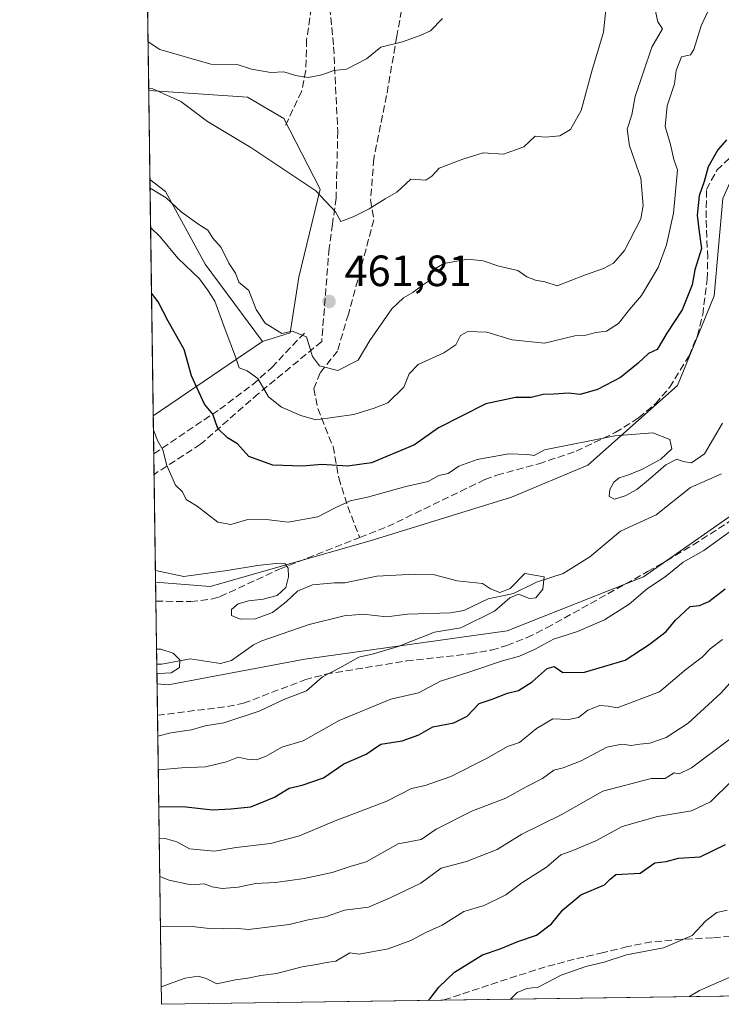
# Model space of a CAD drawing. Units: metres. Extents: x 597215 to 600670, y 4729115 to 4731478.
# Drawn here: x 597215 to 597376, y 4729115 to 4729341 of the extents above; entities that cross this region are included whole.
import ezdxf

# ---------------------------------------------------------------- set-up
doc = ezdxf.new("R2010")
doc.units = ezdxf.units.M
doc.header["$MEASUREMENT"] = 0
doc.linetypes.add('DGN Style 3', pattern=[2.307223458686699, 1.648016756204785, -0.6592067024819142])
for name, color, linetype, lineweight in [('Arbolado forestal CxS', 92, 'Continuous', 0), ('Comarca CxS', 21, 'Continuous', 0), ('Comunidad Autónoma CxS', 142, 'Continuous', 0), ('Corriente natural lineal', 142, 'Continuous', 13), ('Cultivos herbáceos CxS', 92, 'Continuous', 0), ('Curva de nivel maestra', 30, 'Continuous', 30), ('Curva de nivel normal', 30, 'Continuous', 0), ('Matorral CxS', 135, 'Continuous', 0), ('Municipio CxS', 4, 'Continuous', 0), ('Muro lineal', 1, 'DGN Style 3', 13), ('Provincia CxS', 1, 'Continuous', 0), ('Punto de cota en terreno', 7, 'Continuous', 0), ('Rótulo de punto de cota en terreno', 7, 'Continuous', 0), ('Senda', 7, 'DGN Style 3', 0)]:
    doc.layers.add(name, color=color, linetype=linetype, lineweight=lineweight)
doc.styles.add('Style-Arial', font='txt')

# ---------------------------------------------------------------- blocks, each defined once
blk = doc.blocks.new('*U11')
at = {"layer": 'Arbolado forestal CxS', "color": 92, "linetype": 'Continuous', "lineweight": 0}
blk.add_polyline3d([(597382.2330999998, 4729354.330499999, 453.8770999999979), (597378.8201000001, 4729337.951099999, 452.2734999999957), (597378.8196999999, 4729324.984300001, 450.9660000000004), (597381.8573000003, 4729312.9727, 449.5930999999982), (597375.9962999999, 4729300.0407, 449.6493999999948), (597374.0047000004, 4729277.763900001, 448.7036999999983), (597365.6086999997, 4729257.230900001, 446.6282999999967), (597345.0711000003, 4729238.931100001, 444.5482000000048), (597327.5991000002, 4729231.5875, 443.796199999997), (597295.2341, 4729221.592900001, 441.9858999999997), (597258.5869000005, 4729211.122500001, 439.5936999999976), (597246.0914000003, 4729212.164000001, 439.3859999999986), (597245.5564000001, 4729250.248199999, 445.1206999999995), (597270.5582999998, 4729267.304300001, 458.4418000000006), (597276.9389000004, 4729269.268300001, 460.1465000000026), (597278.9033000004, 4729282.0283, 461.5573000000004), (597283.8107000003, 4729302.150900001, 465.5176999999967), (597275.4678999997, 4729318.347100001, 467.3632999999973), (597267.1249000002, 4729323.255100001, 468.2419999999984), (597244.5096000005, 4729324.757099999, 466.347299999994), (597244.0701000001, 4729356.0439, 474.5810999999958)], dxfattribs=at)
blk = doc.blocks.new('*U12')
at = {"layer": 'Arbolado forestal CxS', "color": 92, "linetype": 'Continuous', "lineweight": 0}
blk.add_polyline3d([(597270.5582999998, 4729267.304300001, 458.4418000000006), (597245.5564000001, 4729250.248199999, 445.1206999999995), (597244.7958000004, 4729304.386499999, 461.4036999999954), (597248.3768999996, 4729301.668299999, 461.4575000000041), (597257.4140999997, 4729284.986300001, 457.754700000005)], close=True, dxfattribs=at)
blk = doc.blocks.new('*U19')
at = {"layer": 'Cultivos herbáceos CxS', "color": 92, "linetype": 'Continuous', "lineweight": 0}
blk.add_polyline3d([(597276.9389000004, 4729269.268300001, 460.1465000000026), (597270.5582999998, 4729267.304300001, 458.4418000000006), (597257.4140999997, 4729284.986300001, 457.754700000005), (597248.3768999996, 4729301.668299999, 461.4575000000041), (597244.7958000004, 4729304.386499999, 461.4036999999954), (597244.5096000005, 4729324.757099999, 466.347299999994), (597267.1249000002, 4729323.255100001, 468.2419999999984), (597275.4678999997, 4729318.347100001, 467.3632999999973), (597283.8107000003, 4729302.150900001, 465.5176999999967), (597278.9033000004, 4729282.0283, 461.5573000000004)], close=True, dxfattribs=at)
blk = doc.blocks.new('5PATER')
at = {"layer": 'Punto de cota en terreno', "linetype": 'Continuous', "lineweight": 0}
h = blk.add_hatch(color=51, dxfattribs=at)
edge = h.paths.add_edge_path()
edge.add_ellipse((0, 0), major_axis=(-0.1095731443231308, -0.1110710700762829), ratio=0.9994222409660322, start_angle=0, end_angle=360)

msp = doc.modelspace()

# ---------------------------------------------------------------- linework, layer by layer
at = {"layer": 'Arbolado forestal CxS', "color": 92, "linetype": 'Continuous', "lineweight": 0, "extrusion": (0.003575267491146106, -0.2544564067855621, 0.9670776362361749), "elevation": -1200820.681264234, "flags": 128}
msp.add_lwpolyline([(663628.8993669938, 4565176.913797898), (663628.8993669939, 4565209.26899566)], dxfattribs=at)
at = {"layer": 'Arbolado forestal CxS', "color": 92, "linetype": 'Continuous', "lineweight": 0, "extrusion": (0.00404519746788228, -0.2879685918513005, 0.9576313103092573), "elevation": -1359033.296851095, "flags": 128}
msp.add_lwpolyline([(663613.5488586162, 4520526.066573836), (663613.5488586162, 4520582.605703939)], dxfattribs=at)
at = {"layer": 'Arbolado forestal CxS', "color": 92, "linetype": 'Continuous', "lineweight": 0, "extrusion": (-0.3327845414303811, -0.2270230029591797, 0.9152677231894324), "elevation": -1271995.277090083, "flags": 128}
msp.add_lwpolyline([(-3570179.358153437, 2891115.516747388), (-3570179.358153437, 2891082.449282168)], dxfattribs=at)
at = {"layer": 'Arbolado forestal CxS', "color": 92, "linetype": 'Continuous', "lineweight": 0, "extrusion": (0.001783858055018118, -0.1268547156451537, 0.9919197038919162), "elevation": -598420.7702600058, "flags": 128}
msp.add_lwpolyline([(663683.664400852, 4682290.531419364), (663683.664400852, 4682299.321709481)], dxfattribs=at)
at = {"layer": 'Arbolado forestal CxS', "color": 92, "linetype": 'Continuous', "lineweight": 0, "extrusion": (0.0009579436225099858, -0.06824145392217061, 0.9976683749175396), "elevation": -321715.2201076158, "flags": 128}
msp.add_lwpolyline([(663567.3230558692, 4709412.020612724), (663567.3230558691, 4709416.712313121)], dxfattribs=at)
at = {"layer": 'Arbolado forestal CxS', "color": 92, "linetype": 'Continuous', "lineweight": 0, "extrusion": (0.002409960829120751, -0.1715429295900284, 0.985173698083984), "elevation": -809390.6980492324, "flags": 128}
msp.add_lwpolyline([(663620.045673331, 4650445.775597228), (663620.0456733311, 4650470.835072503)], dxfattribs=at)
at = {"layer": 'Arbolado forestal CxS', "color": 92, "linetype": 'Continuous', "lineweight": 0, "extrusion": (-0.004486033385177388, 0.3188715067448117, 0.9477873377982851), "elevation": 1505737.287639868, "flags": 128}
msp.add_lwpolyline([(-663713.179477499, -4473712.429550486), (-663713.1794774991, -4473720.027470659)], dxfattribs=at)
at = {"layer": 'Arbolado forestal CxS', "color": 92, "linetype": 'Continuous', "lineweight": 0, "extrusion": (-0.006000914768267989, 0.4271811275026623, 0.9041461570606261), "elevation": 2017029.281915027, "flags": 128}
msp.add_lwpolyline([(-663615.1972678583, -4267604.189327436), (-663615.1972678583, -4267677.425974016)], dxfattribs=at)
at = {"layer": 'Arbolado forestal CxS', "color": 92, "linetype": 'Continuous', "lineweight": 0, "extrusion": (-0.07636712949615274, -0.001093486588148374, 0.9970791672779045), "elevation": -50312.26322204758, "flags": 128}
msp.add_lwpolyline([(-4720079.735586649, 663316.0969290166), (-4720079.735586648, 663053.1363909552)], dxfattribs=at)
at = {"layer": 'Arbolado forestal CxS', "color": 92, "linetype": 'Continuous', "lineweight": 0, "extrusion": (-0.09129457323340745, -0.001307288064195224, 0.9958230725867157), "elevation": -60240.29215722948, "flags": 128}
msp.add_lwpolyline([(-4720079.311675687, 662227.9777358478), (-4720079.311675687, 662163.2499652773)], dxfattribs=at)
at = {"layer": 'Arbolado forestal CxS', "color": 92, "linetype": 'Continuous', "lineweight": 0}
for points in [[(597244.5096000005, 4729324.757099999, 466.347299999994), (597267.1249000002, 4729323.255100001, 468.2419999999984), (597275.4678999997, 4729318.347100001, 467.3632999999973), (597283.8107000003, 4729302.150900001, 465.5176999999967), (597278.9033000004, 4729282.0283, 461.5573000000004), (597276.9389000004, 4729269.268300001, 460.1465000000026), (597270.5582999998, 4729267.304300001, 458.4418000000006)], [(597246.0914000003, 4729212.164000001, 439.3859999999986), (597258.5869000005, 4729211.122500001, 439.5936999999976), (597295.2341, 4729221.592900001, 441.9858999999997), (597327.5991000002, 4729231.5875, 443.796199999997), (597345.0711000003, 4729238.931100001, 444.5482000000048), (597365.6086999997, 4729257.230900001, 446.6282999999967), (597374.0047000004, 4729277.763900001, 448.7036999999983), (597375.9962999999, 4729300.0407, 449.6493999999948), (597381.8573000003, 4729312.9727, 449.5930999999982)], [(597244.7958000004, 4729304.386499999, 461.4036999999954), (597248.3768999996, 4729301.668299999, 461.4575000000041), (597257.4140999997, 4729284.986300001, 457.754700000005), (597270.5582999998, 4729267.304300001, 458.4418000000006)], [(597574.0664999997, 4729120.136800001, 495.4293999999937), (597247.4500000002, 4729115.460000001, 469.4358999999968), (597246.4187000003, 4729188.8706, 435.7244999999967), (597248.9687000001, 4729188.6021, 436.069399999993), (597280.2345000004, 4729194.531500001, 437.7642999999953), (597326.5937000001, 4729200.999500001, 442.023199999996), (597357.8592999997, 4729213.397299999, 443.7200000000012), (597379.4219000004, 4729228.490900001, 444.3101000000024), (597391.2812999999, 4729245.740900001, 444.4112000000023), (597400.4457, 4729267.3025, 446.3564000000042), (597407.9924999997, 4729292.099099999, 447.4842000000062), (597422.0078999996, 4729291.0211, 447.8537999999971), (597430.9108999996, 4729284.9933, 449.1515999999974), (597452.1590999998, 4729277.556700001, 450.6967000000004), (597493.8126999997, 4729259.791300001, 453.4942000000011), (597512.8022999996, 4729242.026500001, 454.773199999996), (597542.8173000002, 4729215.0735, 456.9781999999978)], [(597246.4187000003, 4729188.8706, 435.7244999999967), (597248.9687000001, 4729188.6021, 436.069399999993), (597280.2345000004, 4729194.531500001, 437.7642999999953), (597326.5937000001, 4729200.999500001, 442.023199999996), (597357.8592999997, 4729213.397299999, 443.7200000000012), (597379.4219000004, 4729228.490900001, 444.3101000000024), (597391.2812999999, 4729245.740900001, 444.4112000000023), (597400.4457, 4729267.3025, 446.3564000000042), (597407.9924999997, 4729292.099099999, 447.4842000000062), (597422.0078999996, 4729291.0211, 447.8537999999971), (597430.9108999996, 4729284.9933, 449.1515999999974), (597452.1590999998, 4729277.556700001, 450.6967000000004), (597493.8126999997, 4729259.791300001, 453.4942000000011), (597512.8022999996, 4729242.026500001, 454.773199999996), (597542.8173000002, 4729215.0735, 456.9781999999978), (597567.3195000002, 4729201.5963, 458.357600000003), (597577.4490999999, 4729194.715700001, 459.476800000004)]]:
    msp.add_polyline3d(points, dxfattribs=at)
at = {"layer": 'Comarca CxS', "color": 21, "linetype": 'Continuous', "lineweight": 0, "flags": 128}
msp.add_lwpolyline([(598934.8610115198, 4729139.6219463), (597247.4500007342, 4729115.459982679), (597214.9500007347, 4731428.809982655), (599306.7048797344, 4731458.765869435), (600626.0400007609, 4731477.659982651), (600659.7100007618, 4729164.319982676)], close=True, dxfattribs=at)
at = {"layer": 'Comunidad Autónoma CxS', "color": 142, "linetype": 'Continuous', "lineweight": 0, "flags": 128}
msp.add_lwpolyline([(598934.8610115198, 4729139.6219463), (597247.4500007342, 4729115.459982679), (597214.9500007347, 4731428.809982655), (599306.7048797344, 4731458.765869435), (600626.0400007609, 4731477.659982651), (600659.7100007618, 4729164.319982676)], close=True, dxfattribs=at)
at = {"layer": 'Corriente natural lineal', "color": 142, "linetype": 'Continuous', "lineweight": 13}
msp.add_polyline3d([(597375.6766999997, 4729236.9749, 443.6490999999951), (597368.5766000003, 4729233.814200001, 443.5534999999945), (597360.7648, 4729227.577, 443.0366999999969), (597352.5415000003, 4729223.831499999, 442.5065000000032), (597345.5313999997, 4729217.9915, 441.834799999997), (597339.4815999996, 4729214.103599999, 440.7363999999943), (597333.3251, 4729212.1834, 439.3456000000006), (597328.0921999998, 4729209.568700001, 439.8849999999948), (597322.2533, 4729208.346899999, 440.0540000000037), (597316.6864, 4729205.649499999, 439.4192000000039), (597313.6201999999, 4729205.105900001, 439.1281000000017), (597303.7690000003, 4729204.8169, 437.5804999999964), (597298.9922000002, 4729204.2479, 437.6619000000064), (597293.6207999998, 4729204.8466, 437.7219999999944), (597289.2533999998, 4729204.4277, 437.1104999999953), (597281.2364999996, 4729202.451199999, 436.3071999999956), (597270.4358999999, 4729198.7116, 437.0071000000025), (597268.5325999996, 4729197.798800001, 436.5632000000041), (597263.4716999996, 4729194.214000001, 436.5982999999979), (597260.9822000006, 4729193.547900001, 436.5212000000029), (597254.0141000003, 4729194.577, 435.9306999999972), (597247.5475000005, 4729193.397, 434.7896000000038), (597246.3553999999, 4729193.375800001, 434.7685999999958)], dxfattribs=at)
at = {"layer": 'Cultivos herbáceos CxS', "color": 92, "linetype": 'Continuous', "lineweight": 0, "extrusion": (0.003312833856282975, -0.2357934384762381, 0.9717975506778114), "elevation": -1112711.979128042, "flags": 128}
msp.add_lwpolyline([(663624.744869, 4587428.014549569), (663624.744869, 4587448.978288779)], dxfattribs=at)
at = {"layer": 'Cultivos herbáceos CxS', "color": 92, "linetype": 'Continuous', "lineweight": 0}
for points in [[(597244.5096000005, 4729324.757099999, 466.347299999994), (597267.1249000002, 4729323.255100001, 468.2419999999984), (597275.4678999997, 4729318.347100001, 467.3632999999973), (597283.8107000003, 4729302.150900001, 465.5176999999967), (597278.9033000004, 4729282.0283, 461.5573000000004), (597276.9389000004, 4729269.268300001, 460.1465000000026), (597270.5582999998, 4729267.304300001, 458.4418000000006)], [(597244.7958000004, 4729304.386499999, 461.4036999999954), (597248.3768999996, 4729301.668299999, 461.4575000000041), (597257.4140999997, 4729284.986300001, 457.754700000005), (597270.5582999998, 4729267.304300001, 458.4418000000006)]]:
    msp.add_polyline3d(points, dxfattribs=at)
at = {"layer": 'Curva de nivel maestra', "color": 30, "linetype": 'Continuous', "lineweight": 30, "flags": 128}
for points, elevation in [([(597376.8600000005, 4729313.470100001), (597374.8799999999, 4729311.210100001), (597372.6600000003, 4729307.280099999), (597371.7100000001, 4729303.9301), (597370.5800000001, 4729300.6501), (597370.1399999997, 4729296.2401), (597370.5599999996, 4729292.420100001), (597371.1200000001, 4729288.5701), (597369.5700000003, 4729283.690099999), (597368.9699999997, 4729280.220100001), (597366.7100000001, 4729274.520099999), (597363.2100000001, 4729269.1501), (597360.9699999997, 4729265.4301), (597359, 4729264.5601), (597356.6399999997, 4729262.290100001), (597352.5499999998, 4729259.0601), (597347.2999999998, 4729256.2601), (597343.3300000001, 4729255.140100001), (597340.6699999999, 4729255.450099999), (597337.3300000001, 4729255.1801), (597334.8600000005, 4729255.140100001), (597332.0899999999, 4729254.440099999), (597328.5199999996, 4729254.460100001), (597321.7199999997, 4729252.9801), (597310.8899999997, 4729247.5001), (597305.3600000005, 4729243.590100001), (597295.5499999998, 4729239.450099999), (597290.0700000003, 4729238.710100001), (597284.1399999997, 4729239.140100001), (597279.7199999997, 4729238.720100001), (597272.9500000002, 4729238.950099999), (597267.4100000003, 4729240.960100001), (597264.8799999999, 4729243.8201), (597262.5700000003, 4729245.220100001), (597260.3700000001, 4729247.3301), (597259.1600000003, 4729250.6501), (597257.2800000003, 4729252.940099999), (597254.3300000001, 4729259.390100001), (597252.6399999997, 4729265.470100001), (597248.9600000001, 4729271.960100001), (597246.6900000004, 4729276.350099999), (597245.1615000004, 4729278.3553)], 450), ([(597246.8136, 4729160.757099999), (597253, 4729160.6801), (597259.1399999997, 4729160.040100001), (597263.3499999996, 4729160.270099999), (597267.9100000003, 4729160.6601), (597273.3300000001, 4729162.880100001), (597276.6699999999, 4729164.940099999), (597279.6500000004, 4729165.6501), (597284.5700000003, 4729167.3201), (597289.2199999997, 4729170.5601), (597294.3099999996, 4729172.7301), (597297.6699999999, 4729175.040100001), (597302.5899999999, 4729175.800100001), (597306.3600000005, 4729177.1501), (597309.5899999999, 4729179.020099999), (597314.3899999997, 4729179.9001), (597317.4400000004, 4729181.460100001), (597320.2199999997, 4729184.3301), (597323.2100000001, 4729185.340100001), (597326.6699999999, 4729186.710100001), (597329.2000000002, 4729187.340100001), (597332.3099999996, 4729189.3301), (597335.75, 4729192.370100001), (597337.3600000005, 4729192.8301), (597339.3700000001, 4729191.470100001), (597344.3300000001, 4729191.550100001), (597353.6699999999, 4729194.3201), (597359.1100000005, 4729197.890100001), (597363.0300000003, 4729200.840100001), (597365.1399999997, 4729203.420100001), (597368.5300000003, 4729206.600099999), (597370.6399999997, 4729206.840100001), (597372.8099999996, 4729207.690099999), (597376.5499999998, 4729210.620100001)], 450), ([(597308.4846999999, 4729116.334200001), (597308.9800000006, 4729116.800100001), (597311, 4729119.420100001), (597314.5599999996, 4729122.850099999), (597321, 4729126.8101), (597325, 4729128.1801), (597329.0800000001, 4729129.8101), (597333.3399999999, 4729131.300100001), (597336.75, 4729133.880100001), (597339.3300000001, 4729137.110099999), (597343.5099999999, 4729140.5601), (597348.8899999997, 4729142.8101), (597350.2100000001, 4729144.100099999), (597351.5099999999, 4729145.220100001), (597357.0800000001, 4729145.520099999), (597360.4199999999, 4729147.880100001), (597363.0099999999, 4729148.200099999), (597365.8399999999, 4729148.960100001), (597370.7999999998, 4729149.220100001), (597376.5999999996, 4729152.0801)], 475), ([(597308.4844000004, 4729116.333900001), (597308.4846999999, 4729116.334200001)], 475)]:
    msp.add_lwpolyline(points, dxfattribs=dict(at, elevation=elevation))
at = {"layer": 'Curva de nivel normal', "color": 30, "linetype": 'Continuous', "lineweight": 0, "flags": 128}
for points, elevation in [([(597244.5026000004, 4729325.259), (597245.4199999999, 4729325.140100001), (597251.8700000001, 4729322.2501), (597257.9400000004, 4729317.6501), (597267.9199999999, 4729311.710100001), (597282.79, 4729301.790100001), (597287.2800000003, 4729296.950099999), (597288.5199999996, 4729294.7301), (597291.3300000001, 4729295.8201), (597295, 4729297.6801), (597298.6699999999, 4729299.950099999), (597301.3300000001, 4729301.460100001), (597304.54, 4729304.420100001), (597308.0099999999, 4729304.2501), (597309.3799999999, 4729305.1801), (597311.0099999999, 4729307.0001), (597316.4800000006, 4729309.020099999), (597321.1100000005, 4729310.5001), (597325.7699999996, 4729310.220100001), (597330.4400000004, 4729311.9001), (597333, 4729314.3201), (597335.3300000001, 4729314.0801), (597338.6699999999, 4729314.380100001), (597341.0999999996, 4729315.8201), (597343.5599999996, 4729320.200099999), (597346.0199999996, 4729329.210100001), (597348.6799999997, 4729338.140100001), (597349.8899999997, 4729350.0001)], 465), ([(597360.0999999996, 4729345.0001), (597361.1600000003, 4729340.5001), (597362.1799999997, 4729338.860099999), (597359.7300000006, 4729334.670100001), (597355.9199999999, 4729323.4301), (597355.1699999999, 4729319.1801), (597354.0999999996, 4729315.9301), (597354.6100000005, 4729312.120100001), (597357.2300000006, 4729304.670100001), (597357.75, 4729298.4301), (597357.2400000002, 4729295.360099999), (597353.5199999996, 4729288.090100001), (597350.9699999997, 4729285.190099999), (597348.6600000003, 4729283.9901), (597344.3300000001, 4729282.4801), (597338.0700000003, 4729280.0001), (597335.2699999996, 4729280.950099999), (597333.0700000003, 4729281.3301), (597331.1200000001, 4729282.0801), (597329.0300000003, 4729283.520099999), (597324.6699999999, 4729284.5001), (597321.1100000005, 4729285.780099999), (597317.6299999999, 4729286.130100001), (597312.0800000001, 4729285.140100001), (597309.0599999996, 4729283.290100001), (597308.54, 4729282.2501), (597308.6200000001, 4729281.100099999), (597307.0099999999, 4729280.020099999), (597305, 4729278.4901), (597302.8600000005, 4729277.300100001), (597300.2300000006, 4729274.770099999), (597295.1299999999, 4729267.4901), (597292.4600000001, 4729262.9801), (597287.8600000005, 4729260.600099999), (597283.6299999999, 4729261.700099999), (597282.0499999998, 4729263.850099999), (597280.6600000003, 4729268.3101), (597277.3300000001, 4729269.610099999), (597274.9900000002, 4729269.140100001), (597271.1699999999, 4729271.460100001), (597269.1200000001, 4729274.5801), (597267.4100000003, 4729278.940099999), (597265.1600000003, 4729280.860099999), (597264.4199999999, 4729282.9001), (597262.8700000001, 4729285.2401), (597261.1299999999, 4729288.790100001), (597259.2000000002, 4729290.960100001), (597258.0599999996, 4729292.800100001), (597255.9600000001, 4729294.0601), (597251.9400000004, 4729296.940099999), (597248.4800000006, 4729300.1501), (597244.8240999999, 4729302.369100001)], 460), ([(597311.8099999996, 4729341.220100001), (597309.04, 4729338.4001), (597306.6699999999, 4729337.380100001), (597302.6699999999, 4729335.880100001), (597297.6699999999, 4729334.7301), (597294.3600000005, 4729332.050100001), (597289.79, 4729329.620100001), (597286.9100000003, 4729329.3301), (597284.1799999997, 4729328.390100001), (597281.0499999998, 4729327.780099999), (597278.0999999996, 4729328.200099999), (597275.4600000001, 4729329.0701), (597272.5, 4729328.920100001), (597268.0700000003, 4729329.6801), (597264.7400000002, 4729330.7401), (597258.7699999996, 4729330.790100001), (597247.04, 4729334.120100001), (597244.3529000003, 4729335.9122)], 470), ([(597372.5199999996, 4729342.6801), (597371.0300000003, 4729339.5701), (597369.3399999999, 4729334.1801), (597368.5899999999, 4729332.9101), (597366.5499999998, 4729332.440099999), (597365.3499999996, 4729329.3301), (597364.9600000001, 4729326.3301), (597363.2999999998, 4729321.2401), (597362.8399999999, 4729316.5001), (597364.04, 4729312.380100001), (597364.7800000003, 4729308.940099999), (597365.6200000001, 4729306.620100001), (597364.7100000001, 4729296.640100001), (597363.1399999997, 4729289.380100001), (597361.2000000002, 4729284.220100001), (597357.4199999999, 4729277.8301), (597354.6600000003, 4729274.620100001), (597352.1200000001, 4729271.380100001), (597349.3799999999, 4729269.620100001), (597346.9400000004, 4729269.360099999), (597344.6200000001, 4729268.720100001), (597342.0999999996, 4729268.610099999), (597335.1299999999, 4729266.860099999), (597327.7800000003, 4729267.630100001), (597321.9500000002, 4729269.380100001), (597317.6100000005, 4729269.540100001), (597315.8899999997, 4729268.640100001), (597314.8300000001, 4729266.5101), (597312.0899999999, 4729264.6601), (597306.2100000001, 4729261.9801), (597304.1799999997, 4729259.860099999), (597302.9299999997, 4729256.780099999), (597299.3099999996, 4729253.2601), (597296.1600000003, 4729252.020099999), (597291.5099999999, 4729250.5601), (597282.7699999996, 4729249.360099999), (597279.3600000005, 4729250.360099999), (597274.9100000003, 4729252.2501), (597271.9199999999, 4729254.590100001), (597269.5099999999, 4729258.800100001), (597267.0700000003, 4729260.5701), (597265.25, 4729261.220100001), (597264.4199999999, 4729263.800100001), (597262.0099999999, 4729270.020099999), (597259.6500000004, 4729276.5001), (597258, 4729279.100099999), (597256.1100000005, 4729281.640100001), (597251.1600000003, 4729286.4001), (597247.1500000004, 4729291.2601), (597244.9501, 4729293.4025)], 455), ([(597375.9100000003, 4729248.5601), (597371.8099999996, 4729241.5701), (597368.8099999996, 4729239.5001), (597366.9600000001, 4729239.770099999), (597365.4900000002, 4729240.3301), (597362.9900000002, 4729239.050100001), (597359.4299999997, 4729236.0001), (597356.3300000001, 4729233.4101), (597353.6200000001, 4729231.9001), (597351.2199999997, 4729231.200099999), (597350, 4729231.790100001), (597350.1200000001, 4729233.4101), (597351.0300000003, 4729235.050100001), (597352.2699999996, 4729236.030099999), (597354.2199999997, 4729236.690099999), (597357.6200000001, 4729238.040100001), (597361.8200000003, 4729240.3201), (597364.3399999999, 4729242.710100001), (597363.8799999999, 4729244.860099999), (597360, 4729246.350099999), (597351.2800000003, 4729245.700099999), (597335.1699999999, 4729242.460100001), (597332.8200000003, 4729241.130100001), (597331.3600000005, 4729241.360099999), (597327, 4729241.5801), (597319.75, 4729240.2601), (597315.5499999998, 4729238.720100001), (597313.0999999996, 4729237.0101), (597310.9800000006, 4729236.590100001), (597308.5199999996, 4729235.200099999), (597303.3799999999, 4729234.040100001), (597294.5999999996, 4729231.620100001), (597290.6699999999, 4729230.800100001), (597287.2100000001, 4729229.1501), (597283.2599999999, 4729227.110099999), (597276.4600000001, 4729225.9101), (597272.1200000001, 4729226.460100001), (597267.1799999997, 4729226.530099999), (597263.3099999996, 4729225.390100001), (597260.3099999996, 4729225.9101), (597255.6299999999, 4729229.590100001), (597253.1200000001, 4729231.100099999), (597252.2199999997, 4729232.850099999), (597250.6399999997, 4729234.380100001), (597248.6699999999, 4729238.870100001), (597247.7100000001, 4729242.4901), (597246.6100000005, 4729244.470100001), (597245.6029000003, 4729246.939999999)], 445), ([(597246.6958, 4729169.143100001), (597246.8799999999, 4729169.140100001), (597251.9900000002, 4729169.640100001), (597257.4900000002, 4729169.850099999), (597262.3300000001, 4729171.0101), (597264.9800000006, 4729172.0801), (597267.0499999998, 4729171.620100001), (597269.2100000001, 4729171.4301), (597271.3799999999, 4729172.2601), (597275, 4729174.350099999), (597279.8600000005, 4729175.8301), (597288.1200000001, 4729180.4301), (597300, 4729185.340100001), (597306.3300000001, 4729186.840100001), (597311.3399999999, 4729189.460100001), (597317.6399999997, 4729191.440099999), (597325.5199999996, 4729194.140100001), (597329.4400000004, 4729195.220100001), (597333.04, 4729196.800100001), (597337.2599999999, 4729199.0801), (597342.6900000004, 4729200.8201), (597348.9199999999, 4729203.5601), (597354.5999999996, 4729207.0801), (597358.79, 4729210.670100001), (597362.7800000003, 4729213.370100001), (597366.9500000002, 4729216.7601), (597371.6699999999, 4729219.420100001), (597378.8200000003, 4729224.610099999)], 445), ([(597246.5869000005, 4729176.898600001), (597249.6100000005, 4729177.6501), (597254.3300000001, 4729178.290100001), (597257.4299999997, 4729179.2301), (597261.7100000001, 4729179.9001), (597269.7800000003, 4729182.5701), (597275.4600000001, 4729185.2501), (597280.6600000003, 4729187.280099999), (597284.3499999996, 4729190.4801), (597288.2999999998, 4729192.520099999), (597292.6100000005, 4729194.960100001), (597295.9800000006, 4729195.7401), (597301.6299999999, 4729197.4101), (597309.9699999997, 4729200.690099999), (597316, 4729201.6801), (597323.7300000006, 4729205.5001), (597327.2599999999, 4729208.600099999), (597329.25, 4729209.370100001), (597331.7300000006, 4729208.4001), (597333.1799999997, 4729208.5801), (597334.7699999996, 4729210.520099999), (597335.1100000005, 4729213.390100001), (597330.6699999999, 4729214.100099999), (597327.3300000001, 4729210.720100001), (597324.9100000003, 4729209.8201), (597322.8200000003, 4729210.600099999), (597320.9900000002, 4729211.8201), (597315.1900000004, 4729212.420100001), (597309.6699999999, 4729213.880100001), (597305.5, 4729213.9801), (597296.7400000002, 4729213.550100001), (597289.4000000004, 4729212.020099999), (597287.04, 4729212.0101), (597282.0499999998, 4729211.540100001), (597278.5700000003, 4729210.0801), (597276.0099999999, 4729207.6601), (597272.8700000001, 4729205.1801), (597268.9900000002, 4729203.7601), (597265.4699999997, 4729203.6501), (597263.4699999997, 4729204.530099999), (597263.4600000001, 4729205.920100001), (597265.0099999999, 4729207.190099999), (597267.4699999997, 4729207.890100001), (597270.7199999997, 4729208.2301), (597273.9299999997, 4729209.0601), (597275.9500000002, 4729210.940099999), (597276.5199999996, 4729213.350099999), (597276.4699999997, 4729215.390100001), (597275.7400000002, 4729216.370100001), (597273.6500000004, 4729216.4101), (597269.4400000004, 4729215.9901), (597262.5099999999, 4729214.860099999), (597252.5199999996, 4729213.450099999), (597246.0537999999, 4729214.838300001)], 440), ([(597246.9177000001, 4729153.345899999), (597248.29, 4729153.4101), (597250.9100000003, 4729152.6601), (597253.8499999996, 4729151.0801), (597259.5800000001, 4729150.5601), (597264.5499999998, 4729151.4101), (597272.4199999999, 4729152.3201), (597279.04, 4729154.040100001), (597286.8200000003, 4729157.360099999), (597299.04, 4729161.9801), (597304.7100000001, 4729164.920100001), (597307.8300000001, 4729165.600099999), (597313.7100000001, 4729167.6601), (597322, 4729171.870100001), (597326.6699999999, 4729174.520099999), (597329.4199999999, 4729175.4101), (597333.3499999996, 4729178.6601), (597337.0899999999, 4729180.840100001), (597340.6699999999, 4729180.710100001), (597342.9699999997, 4729181.190099999), (597345.0599999996, 4729182.840100001), (597347.8600000005, 4729183.880100001), (597349.79, 4729183.7301), (597351.8200000003, 4729183.350099999), (597361.5300000003, 4729187.0601), (597367.5599999996, 4729192.1601), (597371.3200000003, 4729195.0101), (597373.1200000001, 4729196.880100001), (597375.9699999997, 4729198.9901)], 455), ([(597246.3838999998, 4729191.344699999), (597246.75, 4729191.2301), (597249.6600000003, 4729191.370100001), (597251.5300000003, 4729192.620100001), (597251.6399999997, 4729194.370100001), (597250.0700000003, 4729195.9001), (597247.29, 4729196.790100001), (597246.3069000002, 4729196.824200001)], 435), ([(597247.0392000005, 4729144.698200001), (597249.2000000002, 4729143.860099999), (597254.1399999997, 4729142.800100001), (597257.1900000004, 4729143.0601), (597259.0700000003, 4729142.350099999), (597261.3300000001, 4729141.9801), (597265, 4729142.270099999), (597269, 4729143.100099999), (597273.5300000003, 4729143.390100001), (597280.1100000005, 4729144.2401), (597286.5300000003, 4729145.640100001), (597290.6699999999, 4729147.020099999), (597294.3300000001, 4729148.0601), (597301.6100000005, 4729152.2501), (597306.9400000004, 4729153.210100001), (597310.3300000001, 4729155.5801), (597318.6699999999, 4729159.800100001), (597326.3300000001, 4729162.700099999), (597330.9900000002, 4729165.290100001), (597334.7199999997, 4729167.1801), (597337.3300000001, 4729169.0601), (597339.4199999999, 4729169.590100001), (597343.54, 4729171.2301), (597349.4800000006, 4729174.3201), (597352.8700000001, 4729175.030099999), (597355, 4729174.710100001), (597357, 4729175.0701), (597359.3300000001, 4729175.2401), (597363.0599999996, 4729176.5701), (597368.1100000005, 4729179.890100001), (597375.5700000003, 4729186.7301), (597380.54, 4729192.2301)], 460), ([(597377.6200000001, 4729176.200099999), (597368.8600000005, 4729169.6601), (597366.0499999998, 4729168.2601), (597364.8600000005, 4729168.450099999), (597362.7800000003, 4729167.1501), (597359.5999999996, 4729167.200099999), (597348.5, 4729164.2601), (597339, 4729158.880100001), (597330, 4729154.4301), (597324.3300000001, 4729150.940099999), (597317.3300000001, 4729148.200099999), (597311.4699999997, 4729146.6801), (597306.8700000001, 4729143.170100001), (597299.8499999996, 4729139.8201), (597294.8499999996, 4729137.710100001), (597289.3799999999, 4729137.050100001), (597285, 4729135.470100001), (597281, 4729134.8201), (597276.6699999999, 4729133.720100001), (597267.3300000001, 4729132.5801), (597264.2300000006, 4729132.9001), (597259.0199999996, 4729132.720100001), (597254.4299999997, 4729133.2501), (597247.1984999999, 4729133.359200001)], 465), ([(597247.3937999997, 4729119.462200001), (597252.8399999999, 4729121.460100001), (597255.8200000003, 4729121.940099999), (597257.7000000002, 4729121.360099999), (597260.0999999996, 4729120.170100001), (597264.4100000003, 4729121.0601), (597267.2199999997, 4729121.4101), (597270.2000000002, 4729122.0801), (597273.7999999998, 4729122.520099999), (597279.6600000003, 4729124.0701), (597282.9699999997, 4729124.540100001), (597285.2199999997, 4729125.0601), (597287.3899999997, 4729125.350099999), (597290.5999999996, 4729127.2401), (597292.7100000001, 4729126.970100001), (597299.3300000001, 4729128.1501), (597304.5199999996, 4729130.100099999), (597308.1399999997, 4729131.960100001), (597311.7000000002, 4729133.5801), (597316.7100000001, 4729136.6801), (597321.3300000001, 4729138.120100001), (597326.3399999999, 4729140.530099999), (597329.9500000002, 4729143.3101), (597335.6600000003, 4729146.870100001), (597338.9100000003, 4729149.670100001), (597341.6699999999, 4729150.6601), (597346.9100000003, 4729152.9001), (597352.9699999997, 4729156.190099999), (597361.04, 4729158.440099999), (597368.8399999999, 4729159.780099999), (597373.2300000006, 4729161.800100001), (597378.1100000005, 4729166.670100001)], 470), ([(597327.4029999999, 4729116.604800001), (597328.8700000001, 4729118.1801), (597331.1500000004, 4729119.100099999), (597333.7000000002, 4729119.390100001), (597339, 4729122.110099999), (597344.6399999997, 4729124.120100001), (597348.8700000001, 4729125.0801), (597353.9699999997, 4729126.7601), (597362.4600000001, 4729128.4001), (597368.9900000002, 4729131.190099999), (597372.0899999999, 4729134.600099999), (597374.6299999999, 4729136.460100001), (597377.0199999996, 4729137.020099999)], 480), ([(597379.3799999999, 4729122.460100001), (597370.6699999999, 4729118.590100001), (597368.2663000004, 4729117.189900001)], 485)]:
    msp.add_lwpolyline(points, dxfattribs=dict(at, elevation=elevation))
at = {"layer": 'Matorral CxS', "color": 135, "linetype": 'Continuous', "lineweight": 0, "extrusion": (0.003857620998534791, -0.274808375463802, 0.9614912768898), "elevation": -1296900.697142827, "flags": 128}
msp.add_lwpolyline([(663567.004966698, 4538704.318598409), (663567.004966698, 4538708.868229837)], dxfattribs=at)
at = {"layer": 'Matorral CxS', "color": 135, "linetype": 'Continuous', "lineweight": 0, "extrusion": (0.003194972493322858, -0.2274220868895498, 0.9737910384397512), "elevation": -1073191.467385276, "flags": 128}
msp.add_lwpolyline([(663619.6367867985, 4596720.835079706), (663619.6367867985, 4596735.638689295)], dxfattribs=at)
at = {"layer": 'Matorral CxS', "color": 135, "linetype": 'Continuous', "lineweight": 0, "extrusion": (-0.002915694582990544, 0.2075163841828068, 0.9782271970359403), "elevation": 980069.0239533763, "flags": 128}
msp.add_lwpolyline([(-663628.0575714842, -4617466.118737013), (-663628.0575714842, -4617470.724665665)], dxfattribs=at)
at = {"layer": 'Matorral CxS', "color": 135, "linetype": 'Continuous', "lineweight": 0}
for points in [[(597246.0914000003, 4729212.164000001, 439.3859999999986), (597258.5869000005, 4729211.122500001, 439.5936999999976), (597295.2341, 4729221.592900001, 441.9858999999997), (597327.5991000002, 4729231.5875, 443.796199999997), (597345.0711000003, 4729238.931100001, 444.5482000000048), (597365.6086999997, 4729257.230900001, 446.6282999999967), (597374.0047000004, 4729277.763900001, 448.7036999999983), (597375.9962999999, 4729300.0407, 449.6493999999948), (597381.8573000003, 4729312.9727, 449.5930999999982)], [(597379.4219000004, 4729228.490900001, 444.3101000000024), (597357.8592999997, 4729213.397299999, 443.7200000000012), (597326.5937000001, 4729200.999500001, 442.023199999996), (597280.2345000004, 4729194.531500001, 437.7642999999953), (597248.9687000001, 4729188.6021, 436.069399999993), (597246.4187000003, 4729188.8706, 435.7244999999967), (597246.0914000003, 4729212.164000001, 439.3859999999986), (597258.5869000005, 4729211.122500001, 439.5936999999976), (597295.2341, 4729221.592900001, 441.9858999999997), (597327.5991000002, 4729231.5875, 443.796199999997), (597345.0711000003, 4729238.931100001, 444.5482000000048), (597365.6086999997, 4729257.230900001, 446.6282999999967), (597374.0047000004, 4729277.763900001, 448.7036999999983), (597375.9962999999, 4729300.0407, 449.6493999999948)], [(597246.4187000003, 4729188.8706, 435.7244999999967), (597248.9687000001, 4729188.6021, 436.069399999993), (597280.2345000004, 4729194.531500001, 437.7642999999953), (597326.5937000001, 4729200.999500001, 442.023199999996), (597357.8592999997, 4729213.397299999, 443.7200000000012), (597379.4219000004, 4729228.490900001, 444.3101000000024), (597391.2812999999, 4729245.740900001, 444.4112000000023), (597400.4457, 4729267.3025, 446.3564000000042), (597407.9924999997, 4729292.099099999, 447.4842000000062), (597422.0078999996, 4729291.0211, 447.8537999999971), (597430.9108999996, 4729284.9933, 449.1515999999974), (597452.1590999998, 4729277.556700001, 450.6967000000004), (597493.8126999997, 4729259.791300001, 453.4942000000011), (597512.8022999996, 4729242.026500001, 454.773199999996), (597542.8173000002, 4729215.0735, 456.9781999999978), (597567.3195000002, 4729201.5963, 458.357600000003), (597577.4490999999, 4729194.715700001, 459.476800000004)]]:
    msp.add_polyline3d(points, dxfattribs=at)
at = {"layer": 'Municipio CxS', "color": 4, "linetype": 'Continuous', "lineweight": 0, "flags": 128}
msp.add_lwpolyline([(598934.8610115198, 4729139.6219463), (597247.4500007342, 4729115.459982679), (597214.9500007347, 4731428.809982655)], dxfattribs=at)
at = {"layer": 'Muro lineal', "color": 1, "linetype": 'DGN Style 3', "lineweight": 13}
msp.add_polyline3d([(597339.2801000001, 4729533.9001, 506.0282000000007), (597329.0301000001, 4729504.3101, 500.6848000000027), (597318.1501000002, 4729470.940099999, 497.8742000000057), (597305.3000999996, 4729433.100099999, 486.3926000000066), (597295.7100999998, 4729400.630100001, 485.7992999999988), (597290.4200999998, 4729381.7401, 481.3378999999986), (597287.2600999996, 4729367.8301, 479.4876999999979), (597286.5100999996, 4729353.5101, 479.0034000000014), (597285.7401000002, 4729346.0601, 476.4922999999981), (597286.8701, 4729334.790100001, 473.5121999999974), (597287.8201000001, 4729315.4301, 471.5424000000058), (597287.4301000005, 4729300.140100001, 467.2837), (597286.6001000004, 4729294.170100001, 466.0144), (597285.8201000001, 4729288.630100001, 465.6454999999987), (597284.1401000004, 4729267.270099999, 462.1606000000029), (597269.6201, 4729255.340100001, 456.0473999999958), (597256.3901000004, 4729243.7401, 451.8280999999988), (597245.7446999997, 4729236.849500001, 447.7063000000053), (597245.7446, 4729236.849400001, 447.7063000000053)], dxfattribs=at)
at = {"layer": 'Provincia CxS', "color": 1, "linetype": 'Continuous', "lineweight": 0, "flags": 128}
msp.add_lwpolyline([(598934.8610115198, 4729139.6219463), (597247.4500007342, 4729115.459982679), (597214.9500007347, 4731428.809982655), (599306.7048797344, 4731458.765869435), (600626.0400007609, 4731477.659982651), (600659.7100007618, 4729164.319982676)], close=True, dxfattribs=at)
at = {"layer": 'Senda', "color": 7, "linetype": 'DGN Style 3', "lineweight": 0}
for points in [[(597334.5000999998, 4729529.200099999, 504.709799999997), (597326.6700999998, 4729506.050100001, 500.6331000000064), (597318.5000999998, 4729477.460100001, 497.2648000000045), (597309.0500999996, 4729450.720100001, 489.5066999999981), (597304.2500999998, 4729435.340100001, 485.8267999999953), (597299.8501000004, 4729420.2401, 489.2978000000003), (597294.5000999998, 4729401.0701, 484.8218999999954), (597291.3400999998, 4729389.2401, 484.2544000000053), (597287.7301000003, 4729374.710100001, 481.542300000001), (597283.8701, 4729357.420100001, 478.3092999999935), (597282.1001000004, 4729345.960100001, 477.3509999999952), (597280.6801000005, 4729336.380100001, 474.6526000000013), (597280.4700999996, 4729329.3201, 472.5556999999972), (597279.5201000003, 4729324.5601, 471.2793999999994), (597275.7500999998, 4729316.5701, 467.5345999999991)], [(597303.2224000003, 4729347.683499999, 473.3000999999931), (597301.3254000006, 4729337.177300001, 472.1852000000072), (597298.9907000001, 4729323.606799999, 469.8175999999949), (597296.0723000001, 4729309.160700001, 468.5013000000035), (597295.3426999999, 4729299.675899999, 467.4746000000014), (597296.0723000001, 4729295.1524, 467.0469000000012), (597293.5916999998, 4729285.8135, 464.0993000000017), (597290.2355000004, 4729273.556299999, 463.2859000000026), (597287.7549000002, 4729265.092900001, 462.6239999999962), (597283.8150000004, 4729260.1317, 461.0485000000045), (597282.3558, 4729256.483700001, 459.7204999999958), (597283.2313999999, 4729251.960200001, 458.1046000000061), (597286.7334000003, 4729243.205, 452.929099999994), (597288.0466999998, 4729236.0549, 450.3601000000053), (597290.0895999996, 4729229.488500001, 447.4124000000011), (597292.8432, 4729222.3731, 444.9621999999945)], [(597292.8432, 4729222.3731, 444.9621999999945), (597299.2500999998, 4729224.890100001, 445.0883999999933), (597321.4700999996, 4729235.640100001, 447.7678000000015), (597324.2801000001, 4729236.690099999, 447.8266000000004), (597333.8501000004, 4729239.2601, 449.0203000000038), (597342.4101, 4729242.140100001, 447.755799999999), (597351.3800999997, 4729246.4301, 451.2547999999952), (597356.7301000003, 4729249.780099999, 451.8965999999928), (597360.5601000005, 4729253.030099999, 452.0728999999993), (597363.8201000001, 4729256.770099999, 451.8092000000034), (597368.2701000003, 4729263.970100001, 452.8292999999976), (597370.1901000004, 4729268.5701, 453.3772999999928), (597371.4001000002, 4729273.390100001, 454.1589999999997), (597372.4301000005, 4729281.5101, 451.6799000000028), (597372.5500999996, 4729286.4901, 451.880799999999), (597372.1700999998, 4729295.620100001, 454.0749999999971), (597372.3101000005, 4729302.090100001, 457.1429000000062), (597374.6501000002, 4729306.540100001, 453.8951999999991), (597378.7200999996, 4729310.4301, 454.561600000001)], [(597245.6788999997, 4729241.5295, 446.5926999999938), (597245.6801000005, 4729241.530099999, 446.5929000000033), (597260.7600999996, 4729251.7401, 452.8450000000012), (597268.3400999998, 4729257.4301, 456.1840999999986), (597272.6901000004, 4729261.3201, 459.7158999999957), (597280.3000999996, 4729269.360099999, 461.2679999999964)], [(597246.5197999999, 4729181.670100001, 440.7914000000019), (597262.5500999996, 4729183.6601, 440.414499999999), (597266.1901000004, 4729184.4001, 441.1628000000055), (597280.2600999996, 4729189.770099999, 443.2692999999999), (597285.0701000001, 4729191.0801, 443.2660000000033), (597303.5201000003, 4729194.100099999, 444.4247999999934), (597318.0900999998, 4729195.7301, 446.9127000000008), (597323.0100999996, 4729196.610099999, 446.6300999999949), (597326.5401, 4729197.610099999, 447.9352000000072), (597331.1700999998, 4729199.460100001, 447.7986999999994), (597335.6601, 4729201.690099999, 446.7752999999939), (597345.6801000005, 4729207.2501, 445.093399999998), (597358.7701000003, 4729214.5601, 446.6371999999974), (597363.1001000004, 4729217.050100001, 447.0966999999946), (597369.1901000004, 4729220.690099999, 447.2839999999997), (597377.5701000001, 4729226.030099999, 448.6321000000025)], [(597246.1529000001, 4729207.790100001, 441.9854999999953), (597254.1401000004, 4729207.710100001, 443.3902999999991), (597259.1201, 4729208.300100001, 442.5385999999999), (597260.8601000002, 4729208.8301, 441.6837999999989), (597274.4501, 4729215.130100001, 447.8399999999965), (597280.7701000003, 4729217.630100001, 445.2508999999991), (597292.8432, 4729222.3731, 444.9621999999945)], [(597380.1101000002, 4729131.190099999, 484.6563000000024), (597373.6700999998, 4729130.720100001, 485.1435999999958), (597366.6601, 4729130.340100001, 483.5127999999968), (597359.6700999998, 4729129.7501, 483.2880000000005), (597354.1501000002, 4729128.670100001, 483.1024000000034), (597348.6700999998, 4729127.3301, 481.1793999999937), (597341.9901000002, 4729125.780099999, 480.4823000000034), (597335.3501000004, 4729124.020099999, 480.2312999999995), (597328.8300999999, 4729121.960100001, 479.1744000000036), (597322.3601000002, 4729119.840100001, 478.1940000000032), (597315.8901000004, 4729117.690099999, 479.3822999999975), (597311.9008, 4729116.382900001, 479.1042000000016)]]:
    msp.add_polyline3d(points, dxfattribs=at)

# ---------------------------------------------------------------- block references
at = {"layer": 'Arbolado forestal CxS', "color": 92, "linetype": 'Continuous', "lineweight": 0}
for name in ['*U11', '*U12']:
    msp.add_blockref(name, (0, 0), dxfattribs=at)
at = {"layer": 'Cultivos herbáceos CxS', "color": 92, "linetype": 'Continuous', "lineweight": 0}
msp.add_blockref('*U19', (0, 0), dxfattribs=at)
at = {"layer": 'Punto de cota en terreno', "color": 7, "linetype": 'Continuous', "lineweight": 0, "xscale": 10, "yscale": 10, "zscale": 10}
msp.add_blockref('5PATER', (597285.8099999996, 4729276.439999999, 461.8099999999977), dxfattribs=at)

# ---------------------------------------------------------------- texts
at = {"layer": 'Rótulo de punto de cota en terreno', "color": 7, "linetype": 'Continuous', "lineweight": 0, "style": 'Style-Arial'}
msp.add_text('461,81', height=7.000000000000002, dxfattribs=at).set_placement((597289.3378, 4729279.967800001))

doc.saveas('drawing.dxf')
